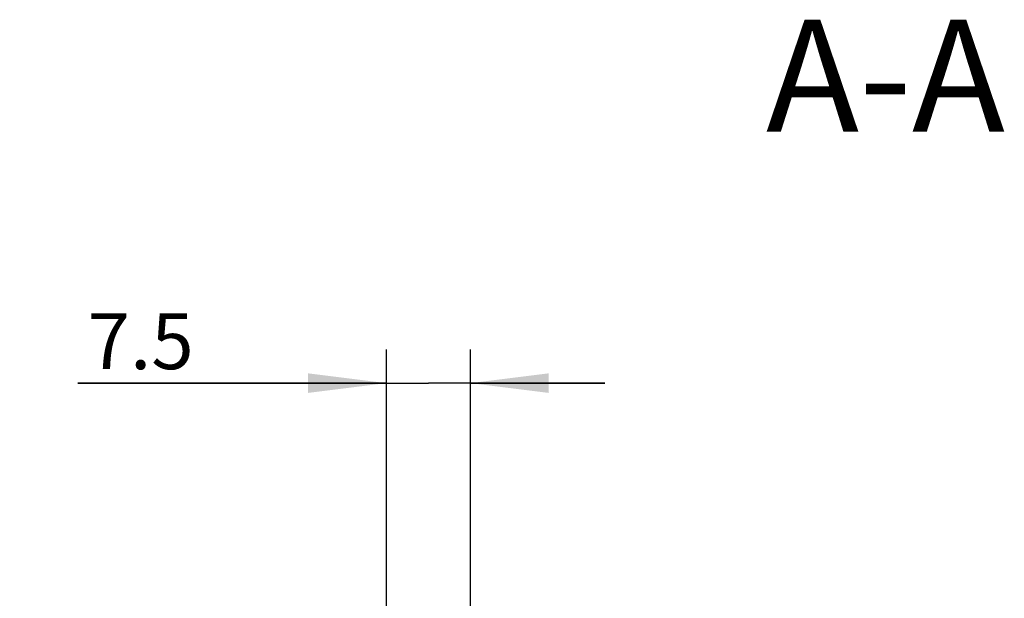
# Model space of a CAD drawing. Units: millimetres. Extents: x -3 to 844, y 0 to 594.
# Drawn here: x 631 to 675, y 145 to 170 of the extents above; entities that cross this region are included whole.
import ezdxf

# ---------------------------------------------------------------- set-up
doc = ezdxf.new("R2010")
doc.units = ezdxf.units.MM
doc.header["$LTSCALE"] = 46.255
doc.layers.get('0').update_dxf_attribs({"linetype": 'CONTINUOUS'})
doc.layers.add('2D-BEMASSUNG', color=7, linetype='CONTINUOUS')
doc.layers.add('NOTIZ', color=7, linetype='CONTINUOUS')
doc.styles.get("Standard").update_dxf_attribs({"font": 'txt', "width": 0.7})
doc.dimstyles.new('DIMSTYLE_1', dxfattribs={"dimtxt": 2.5, "dimasz": 3.5, "dimexe": 1.5, "dimexo": 0, "dimtad": 1, "dimdec": 3, "dimlfac": 2, "dimdsep": 46, "dimtxsty": 'STANDARD', "dimblk": '_FILLED', "dimblk1": '_FILLED', "dimblk2": '_FILLED', "dimcen": 0.09, "dimclrt": 5, "dimazin": 2, "dimtp": 0.2, "dimtm": 0.2, "dimtfac": 1, "dimtdec": 3, "dimtofl": 0, "dimtmove": 0, "dimatfit": 3, "dimldrblk": '_FILLED', "dimfxl": 1, "dimtolj": 1, "dimarcsym": 0})

# ---------------------------------------------------------------- blocks, each defined once
blk = doc.blocks.new('_FILLED')
at = {"color": 0, "linetype": 'BYBLOCK'}
blk.add_solid([(0, 0), (-1, 0.125), (-1, -0.125)], dxfattribs=at)
blk = doc.blocks.new('*D0')
at = {"layer": '2D-BEMASSUNG', "color": 2, "linetype": 'CONTINUOUS'}
for p, q in [((647.634, 100.072), (647.634, 155.627)), ((651.384, 102.972), (651.384, 155.627)), ((647.634, 154.127), (633.857, 154.127)), ((633.857, 154.127), (649.509, 154.127)), ((657.384, 154.127), (649.509, 154.127)), ((651.384, 154.127), (657.384, 154.127))]:
    blk.add_line(p, q, dxfattribs=at)
at = {"layer": '2D-BEMASSUNG', "color": 2, "linetype": 'CONTINUOUS', "xscale": 3.5, "yscale": 3.5, "zscale": 3.5}
blk.add_blockref('_FILLED', (647.634, 154.127), dxfattribs=at)
at = {"layer": '2D-BEMASSUNG', "color": 2, "linetype": 'CONTINUOUS', "xscale": 3.5, "yscale": 3.5, "zscale": 3.5, "rotation": 180}
blk.add_blockref('_FILLED', (651.384, 154.127), dxfattribs=at)
at = {"layer": '2D-BEMASSUNG', "color": 5, "linetype": 'CONTINUOUS', "insert": (639.035, 157.252), "char_height": 2.5, "width": 7.76786, "attachment_point": 3, "line_spacing_factor": 0.9}
blk.add_mtext('7.5', dxfattribs=at)

msp = doc.modelspace()

# ---------------------------------------------------------------- texts
at = {"layer": 'NOTIZ', "color": 5, "linetype": 'CONTINUOUS', "insert": (675.24365, 170.36135), "char_height": 5, "width": 18.2142857, "attachment_point": 3, "line_spacing_factor": 0.9}
msp.add_mtext('A-A', dxfattribs=at)

# ---------------------------------------------------------------- dimensions: what is measured, and where the dimension line sits
at = {"layer": '2D-BEMASSUNG', "color": 2, "linetype": 'CONTINUOUS'}
dim = msp.add_linear_dim(base=(651.38367, 154.12685), p1=(647.63367, 100.07246), p2=(651.38367, 102.97246), dimstyle='DIMSTYLE_1', dxfattribs=at)
dim.commit()
dim.dimension.update_dxf_attribs({"geometry": '*D0', "text_midpoint": (636.08871, 154.12685), "dimtype": 160})

doc.saveas('drawing.dxf')
